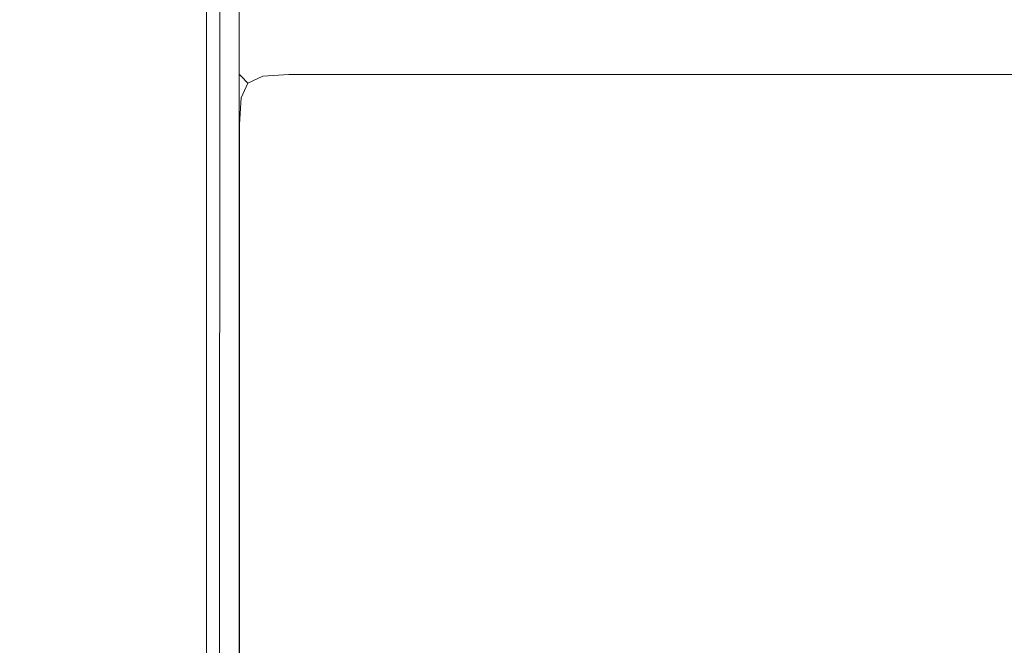
# Model space of a CAD drawing. Extents: x -977 to -377, y -826 to -369.
# Drawn here: x -962 to -948, y -798 to -789 of the extents above; entities that cross this region are included whole.
import ezdxf

# ---------------------------------------------------------------- set-up
doc = ezdxf.new("R2010")
doc.units = 0
doc.header["$LTSCALE"] = 500
doc.header["$MEASUREMENT"] = 0
doc.layers.add('EXC-BK', color=7, linetype='Continuous')
doc.layers.add('EXC-BL', color=7, linetype='Continuous')

msp = doc.modelspace()

# ---------------------------------------------------------------- linework, layer by layer
at = {"layer": 'EXC-BK', "lineweight": 0}
for points, invisible_edges in [([(-715.204, -632.633, -784.999), (-976.067, -369.583, -784.999), (-976.067, -824.829, -784.999), (-715.204, -632.633, -784.999)], 15), ([(-976.067, -824.829, -802.704), (-976.067, -369.583, -802.704), (-715.204, -571.78, -802.704), (-976.067, -824.829, -802.704)], 13), ([(-960.329, -824.829, -1285.015), (-976.067, -369.583, -1285.015), (-960.329, -369.583, -1285.015), (-960.329, -824.829, -1285.015)], 15), ([(-976.067, -369.583, -1285.015), (-960.329, -824.829, -1285.015), (-976.067, -824.829, -1285.015), (-976.067, -369.583, -1285.015)], 15), ([(-960.329, -369.583, -802.704), (-976.067, -824.829, -802.704), (-960.329, -824.829, -802.704), (-960.329, -369.583, -802.704)], 15), ([(-976.067, -824.829, -802.704), (-960.329, -369.583, -802.704), (-976.067, -369.583, -802.704), (-976.067, -824.829, -802.704)], 15), ([(-960.329, -824.829, -1285.015), (-959.935, -369.583, -1284.964), (-959.935, -824.829, -1284.964), (-960.329, -824.829, -1285.015)], 15), ([(-959.935, -369.583, -1284.964), (-960.329, -824.829, -1285.015), (-960.329, -369.583, -1285.015), (-959.935, -369.583, -1284.964)], 15), ([(-960.329, -369.583, -802.704), (-959.935, -824.829, -802.754), (-959.935, -369.583, -802.754), (-960.329, -369.583, -802.704)], 15), ([(-959.935, -824.829, -802.754), (-960.329, -369.583, -802.704), (-960.329, -824.829, -802.704), (-959.935, -824.829, -802.754)], 15), ([(-959.935, -824.829, -1284.964), (-959.592, -369.583, -1284.769), (-959.591, -824.829, -1284.769), (-959.935, -824.829, -1284.964)], 15), ([(-959.592, -369.583, -1284.769), (-959.935, -824.829, -1284.964), (-959.935, -369.583, -1284.964), (-959.592, -369.583, -1284.769)], 15), ([(-959.591, -824.829, -802.95), (-959.935, -369.583, -802.754), (-959.935, -824.829, -802.754), (-959.591, -824.829, -802.95)], 15), ([(-959.935, -369.583, -802.754), (-959.591, -824.829, -802.95), (-959.592, -369.583, -802.95), (-959.935, -369.583, -802.754)], 15), ([(-959.396, -369.583, -1284.426), (-959.591, -824.829, -1284.769), (-959.592, -369.583, -1284.769), (-959.396, -369.583, -1284.426)], 13), ([(-959.592, -369.583, -802.95), (-959.396, -824.829, -803.293), (-959.396, -369.583, -803.293), (-959.592, -369.583, -802.95)], 15), ([(-959.396, -824.829, -803.293), (-959.592, -369.583, -802.95), (-959.591, -824.829, -802.95), (-959.396, -824.829, -803.293)], 13), ([(-959.591, -824.829, -1284.769), (-959.396, -369.583, -1284.426), (-959.396, -824.829, -1284.426), (-959.591, -824.829, -1284.769)], 15), ([(-959.396, -824.829, -1284.426), (-959.346, -369.583, -1284.031), (-959.346, -824.829, -1284.031), (-959.396, -824.829, -1284.426)], 14), ([(-959.346, -369.583, -1284.031), (-959.396, -824.829, -1284.426), (-959.396, -369.583, -1284.426), (-959.346, -369.583, -1284.031)], 14), ([(-959.396, -369.583, -803.293), (-959.346, -824.829, -803.688), (-959.346, -369.583, -803.688), (-959.396, -369.583, -803.293)], 15), ([(-959.346, -824.829, -803.688), (-959.396, -369.583, -803.293), (-959.396, -824.829, -803.293), (-959.346, -824.829, -803.688)], 15), ([(-959.346, -824.829, -803.688), (-959.346, -369.583, -1284.031), (-959.346, -369.583, -803.688), (-959.346, -824.829, -803.688)], 15), ([(-959.346, -369.583, -1284.031), (-959.346, -824.829, -803.688), (-959.346, -824.829, -1284.031), (-959.346, -369.583, -1284.031)], 15), ([(-959.346, -369.583, -1268.294), (-959.346, -824.829, -1284.031), (-959.346, -824.829, -1268.294), (-959.346, -369.583, -1268.294)], 15), ([(-959.346, -824.829, -1284.031), (-959.346, -369.583, -1268.294), (-959.346, -369.583, -1284.031), (-959.346, -824.829, -1284.031)], 15), ([(-959.295, -824.829, -1267.899), (-959.346, -369.583, -1268.294), (-959.346, -824.829, -1268.294), (-959.295, -824.829, -1267.899)], 15), ([(-959.346, -369.583, -1268.294), (-959.295, -824.829, -1267.899), (-959.295, -369.583, -1267.899), (-959.346, -369.583, -1268.294)], 15), ([(-959.295, -369.583, -1284.426), (-959.346, -824.829, -1284.031), (-959.346, -369.583, -1284.031), (-959.295, -369.583, -1284.426)], 15), ([(-959.346, -824.829, -1284.031), (-959.295, -369.583, -1284.426), (-959.295, -824.829, -1284.426), (-959.346, -824.829, -1284.031)], 15), ([(-959.1, -824.829, -1267.556), (-959.295, -369.583, -1267.899), (-959.295, -824.829, -1267.899), (-959.1, -824.829, -1267.556)], 15), ([(-959.295, -369.583, -1267.899), (-959.1, -824.829, -1267.556), (-959.1, -369.583, -1267.556), (-959.295, -369.583, -1267.899)], 13), ([(-959.295, -824.829, -1284.426), (-959.1, -369.583, -1284.769), (-959.1, -824.829, -1284.769), (-959.295, -824.829, -1284.426)], 13), ([(-959.1, -369.583, -1284.769), (-959.295, -824.829, -1284.426), (-959.295, -369.583, -1284.426), (-959.1, -369.583, -1284.769)], 15), ([(-958.757, -824.829, -1267.361), (-959.1, -369.583, -1267.556), (-959.1, -824.829, -1267.556), (-958.757, -824.829, -1267.361)], 15), ([(-959.1, -369.583, -1267.556), (-958.757, -824.829, -1267.361), (-958.757, -369.583, -1267.361), (-959.1, -369.583, -1267.556)], 15), ([(-958.757, -369.583, -1284.965), (-959.1, -824.829, -1284.769), (-959.1, -369.583, -1284.769), (-958.757, -369.583, -1284.965)], 15), ([(-959.1, -824.829, -1284.769), (-958.757, -369.583, -1284.965), (-958.757, -824.829, -1284.965), (-959.1, -824.829, -1284.769)], 15), ([(-958.362, -824.829, -1267.31), (-958.757, -369.583, -1267.361), (-958.757, -824.829, -1267.361), (-958.362, -824.829, -1267.31)], 15), ([(-958.757, -369.583, -1267.361), (-958.362, -824.829, -1267.31), (-958.362, -369.583, -1267.31), (-958.757, -369.583, -1267.361)], 15), ([(-958.362, -369.583, -1285.015), (-958.757, -824.829, -1284.965), (-958.757, -369.583, -1284.965), (-958.362, -369.583, -1285.015)], 15), ([(-958.757, -824.829, -1284.965), (-958.362, -369.583, -1285.015), (-958.362, -824.829, -1285.015), (-958.757, -824.829, -1284.965)], 15), ([(-395.739, -369.583, -1267.31), (-958.362, -824.829, -1267.31), (-395.739, -824.829, -1267.31), (-395.739, -369.583, -1267.31)], 15), ([(-958.362, -824.829, -1267.31), (-395.739, -369.583, -1267.31), (-958.362, -369.583, -1267.31), (-958.362, -824.829, -1267.31)], 15), ([(-395.739, -824.829, -1285.015), (-958.362, -369.583, -1285.015), (-395.739, -369.583, -1285.015), (-395.739, -824.829, -1285.015)], 15), ([(-958.362, -369.583, -1285.015), (-395.739, -824.829, -1285.015), (-958.362, -824.829, -1285.015), (-958.362, -369.583, -1285.015)], 15), ([(-976.067, -824.829, -802.704), (-715.204, -571.78, -802.704), (-721.018, -581.033, -802.704), (-976.067, -824.829, -802.704)], 15), ([(-976.067, -824.829, -802.704), (-721.018, -581.033, -802.704), (-724.627, -591.347, -802.704), (-976.067, -824.829, -802.704)], 15), ([(-976.067, -824.829, -802.704), (-724.627, -591.347, -802.704), (-725.85, -602.206, -802.704), (-976.067, -824.829, -802.704)], 15), ([(-976.067, -824.829, -802.704), (-725.85, -602.206, -802.704), (-724.627, -613.065, -802.704), (-976.067, -824.829, -802.704)], 15), ([(-976.067, -824.829, -802.704), (-724.627, -613.065, -802.704), (-721.018, -623.38, -802.704), (-976.067, -824.829, -802.704)], 15), ([(-976.067, -824.829, -802.704), (-721.018, -623.38, -802.704), (-715.204, -632.633, -802.704), (-976.067, -824.829, -802.704)], 15), ([(-715.204, -632.633, -784.999), (-976.067, -824.829, -784.999), (-707.477, -640.36, -784.999), (-715.204, -632.633, -784.999)], 15), ([(-976.067, -824.829, -802.704), (-715.204, -632.633, -802.704), (-707.477, -640.36, -802.704), (-976.067, -824.829, -802.704)], 15), ([(-707.477, -640.36, -784.999), (-976.067, -824.829, -784.999), (-698.224, -646.174, -784.999), (-707.477, -640.36, -784.999)], 15), ([(-976.067, -824.829, -802.704), (-707.477, -640.36, -802.704), (-698.224, -646.174, -802.704), (-976.067, -824.829, -802.704)], 15), ([(-976.067, -824.829, -784.999), (-655.877, -646.173, -784.999), (-666.191, -649.783, -784.999), (-976.067, -824.829, -784.999)], 15), ([(-378.034, -824.829, -784.999), (-655.877, -646.173, -784.999), (-976.067, -824.829, -784.999), (-378.034, -824.829, -784.999)], 15), ([(-698.224, -646.174, -784.999), (-976.067, -824.829, -784.999), (-687.909, -649.783, -784.999), (-698.224, -646.174, -784.999)], 15), ([(-976.067, -824.829, -802.704), (-698.224, -646.174, -802.704), (-687.909, -649.783, -802.704), (-976.067, -824.829, -802.704)], 15), ([(-976.067, -824.829, -784.999), (-666.191, -649.783, -784.999), (-677.05, -651.006, -784.999), (-976.067, -824.829, -784.999)], 15), ([(-687.909, -649.783, -784.999), (-976.067, -824.829, -784.999), (-677.05, -651.006, -784.999), (-687.909, -649.783, -784.999)], 15), ([(-976.067, -824.829, -802.704), (-687.909, -649.783, -802.704), (-677.05, -651.006, -802.704), (-976.067, -824.829, -802.704)], 15), ([(-677.05, -651.006, -802.704), (-378.034, -824.829, -802.704), (-976.067, -824.829, -802.704), (-677.05, -651.006, -802.704)], 15)]:
    msp.add_3dface(points, dxfattribs=dict(at, invisible_edges=invisible_edges))
at = {"layer": 'EXC-BL', "lineweight": 0}
for points, invisible_edges in [([(-958.756, -789.471, -850.901), (-959.073, -789.692, -851.289), (-959.099, -789.666, -850.901), (-958.756, -789.471, -850.901)], 13), ([(-959.073, -789.692, -803.299), (-958.756, -789.471, -803.687), (-959.099, -789.666, -803.687), (-959.073, -789.692, -803.299)], 15), ([(-959.099, -789.666, -850.901), (-958.756, -789.471, -803.687), (-958.756, -789.471, -850.901), (-959.099, -789.666, -850.901)], 15), ([(-958.756, -789.471, -803.687), (-959.099, -789.666, -850.901), (-959.099, -789.666, -803.687), (-958.756, -789.471, -803.687)], 15), ([(-958.756, -789.471, -1072.704), (-959.073, -789.692, -1073.093), (-959.099, -789.666, -1072.704), (-958.756, -789.471, -1072.704)], 13), ([(-959.073, -789.692, -1025.102), (-958.756, -789.471, -1025.491), (-959.099, -789.666, -1025.491), (-959.073, -789.692, -1025.102)], 15), ([(-959.099, -789.666, -1072.704), (-958.756, -789.471, -1025.491), (-958.756, -789.471, -1072.704), (-959.099, -789.666, -1072.704)], 15), ([(-958.756, -789.471, -1025.491), (-959.099, -789.666, -1072.704), (-959.099, -789.666, -1025.491), (-958.756, -789.471, -1025.491)], 15), ([(-959.073, -789.692, -851.289), (-958.756, -789.471, -850.901), (-958.777, -789.516, -851.316), (-959.073, -789.692, -851.289)], 15), ([(-958.756, -789.471, -803.687), (-959.073, -789.692, -803.299), (-958.777, -789.516, -803.272), (-958.756, -789.471, -803.687)], 15), ([(-959.073, -789.692, -1073.093), (-958.756, -789.471, -1072.704), (-958.777, -789.516, -1073.119), (-959.073, -789.692, -1073.093)], 15), ([(-958.756, -789.471, -1025.491), (-959.073, -789.692, -1025.102), (-958.777, -789.516, -1025.076), (-958.756, -789.471, -1025.491)], 15), ([(-958.362, -789.42, -850.901), (-958.777, -789.516, -851.316), (-958.756, -789.471, -850.901), (-958.362, -789.42, -850.901)], 15), ([(-958.777, -789.516, -851.316), (-958.362, -789.42, -850.901), (-958.362, -789.471, -851.295), (-958.777, -789.516, -851.316)], 15), ([(-958.777, -789.516, -803.272), (-958.362, -789.42, -803.687), (-958.756, -789.471, -803.687), (-958.777, -789.516, -803.272)], 15), ([(-958.362, -789.42, -803.687), (-958.777, -789.516, -803.272), (-958.362, -789.471, -803.293), (-958.362, -789.42, -803.687)], 15), ([(-958.362, -789.42, -1072.704), (-958.777, -789.516, -1073.119), (-958.756, -789.471, -1072.704), (-958.362, -789.42, -1072.704)], 15), ([(-958.777, -789.516, -1073.119), (-958.362, -789.42, -1072.704), (-958.362, -789.471, -1073.099), (-958.777, -789.516, -1073.119)], 15), ([(-958.777, -789.516, -1025.076), (-958.362, -789.42, -1025.491), (-958.756, -789.471, -1025.491), (-958.777, -789.516, -1025.076)], 15), ([(-958.362, -789.42, -1025.491), (-958.777, -789.516, -1025.076), (-958.362, -789.471, -1025.096), (-958.362, -789.42, -1025.491)], 15), ([(-958.75, -789.692, -802.976), (-958.362, -789.471, -803.293), (-958.777, -789.516, -803.272), (-958.75, -789.692, -802.976)], 15), ([(-958.362, -789.471, -851.295), (-958.75, -789.692, -851.613), (-958.777, -789.516, -851.316), (-958.362, -789.471, -851.295)], 15), ([(-958.75, -789.692, -1024.779), (-958.362, -789.471, -1025.096), (-958.777, -789.516, -1025.076), (-958.75, -789.692, -1024.779)], 15), ([(-958.362, -789.471, -1073.099), (-958.75, -789.692, -1073.416), (-958.777, -789.516, -1073.119), (-958.362, -789.471, -1073.099)], 15), ([(-958.756, -789.471, -850.901), (-958.362, -789.42, -803.687), (-958.362, -789.42, -850.901), (-958.756, -789.471, -850.901)], 15), ([(-958.362, -789.42, -803.687), (-958.756, -789.471, -850.901), (-958.756, -789.471, -803.687), (-958.362, -789.42, -803.687)], 15), ([(-958.756, -789.471, -1072.704), (-958.362, -789.42, -1025.491), (-958.362, -789.42, -1072.704), (-958.756, -789.471, -1072.704)], 15), ([(-958.362, -789.42, -1025.491), (-958.756, -789.471, -1072.704), (-958.756, -789.471, -1025.491), (-958.362, -789.42, -1025.491)], 15), ([(-958.362, -789.471, -803.293), (-958.75, -789.692, -802.976), (-958.362, -789.666, -802.95), (-958.362, -789.471, -803.293)], 13), ([(-958.75, -789.692, -851.613), (-958.362, -789.471, -851.295), (-958.362, -789.666, -851.639), (-958.75, -789.692, -851.613)], 15), ([(-958.362, -789.471, -1025.096), (-958.75, -789.692, -1024.779), (-958.362, -789.666, -1024.753), (-958.362, -789.471, -1025.096)], 13), ([(-958.75, -789.692, -1073.416), (-958.362, -789.471, -1073.099), (-958.362, -789.666, -1073.442), (-958.75, -789.692, -1073.416)], 15), ([(-958.362, -789.42, -803.687), (-395.739, -789.42, -850.901), (-958.362, -789.42, -850.901), (-958.362, -789.42, -803.687)], 15), ([(-395.739, -789.42, -850.901), (-958.362, -789.42, -803.687), (-395.739, -789.42, -803.687), (-395.739, -789.42, -850.901)], 15), ([(-958.362, -789.471, -803.293), (-395.739, -789.42, -803.687), (-958.362, -789.42, -803.687), (-958.362, -789.471, -803.293)], 15), ([(-395.739, -789.42, -803.687), (-958.362, -789.471, -803.293), (-395.739, -789.47, -803.293), (-395.739, -789.42, -803.687)], 15), ([(-395.739, -789.47, -851.295), (-958.362, -789.42, -850.901), (-395.739, -789.42, -850.901), (-395.739, -789.47, -851.295)], 15), ([(-958.362, -789.42, -850.901), (-395.739, -789.47, -851.295), (-958.362, -789.471, -851.295), (-958.362, -789.42, -850.901)], 15), ([(-958.362, -789.42, -1025.491), (-395.739, -789.42, -1072.704), (-958.362, -789.42, -1072.704), (-958.362, -789.42, -1025.491)], 15), ([(-395.739, -789.42, -1072.704), (-958.362, -789.42, -1025.491), (-395.739, -789.42, -1025.491), (-395.739, -789.42, -1072.704)], 15), ([(-958.362, -789.471, -1025.096), (-395.739, -789.42, -1025.491), (-958.362, -789.42, -1025.491), (-958.362, -789.471, -1025.096)], 15), ([(-395.739, -789.42, -1025.491), (-958.362, -789.471, -1025.096), (-395.739, -789.47, -1025.096), (-395.739, -789.42, -1025.491)], 15), ([(-395.739, -789.47, -1073.099), (-958.362, -789.42, -1072.704), (-395.739, -789.42, -1072.704), (-395.739, -789.47, -1073.099)], 15), ([(-958.362, -789.42, -1072.704), (-395.739, -789.47, -1073.099), (-958.362, -789.471, -1073.099), (-958.362, -789.42, -1072.704)], 15), ([(-395.739, -789.666, -851.639), (-958.362, -789.471, -851.295), (-395.739, -789.47, -851.295), (-395.739, -789.666, -851.639)], 15), ([(-395.739, -789.47, -803.293), (-958.362, -789.666, -802.95), (-395.739, -789.666, -802.95), (-395.739, -789.47, -803.293)], 15), ([(-958.362, -789.666, -802.95), (-395.739, -789.47, -803.293), (-958.362, -789.471, -803.293), (-958.362, -789.666, -802.95)], 15), ([(-395.739, -789.666, -1073.442), (-958.362, -789.471, -1073.099), (-395.739, -789.47, -1073.099), (-395.739, -789.666, -1073.442)], 15), ([(-395.739, -789.47, -1025.096), (-958.362, -789.666, -1024.753), (-395.739, -789.666, -1024.753), (-395.739, -789.47, -1025.096)], 15), ([(-958.362, -789.666, -1024.753), (-395.739, -789.47, -1025.096), (-958.362, -789.471, -1025.096), (-958.362, -789.666, -1024.753)], 15), ([(-958.362, -789.471, -851.295), (-395.739, -789.666, -851.639), (-958.362, -789.666, -851.639), (-958.362, -789.471, -851.295)], 13), ([(-958.362, -789.471, -1073.099), (-395.739, -789.666, -1073.442), (-958.362, -789.666, -1073.442), (-958.362, -789.471, -1073.099)], 13), ([(-958.777, -789.516, -851.316), (-958.971, -789.794, -851.51), (-959.073, -789.692, -851.289), (-958.777, -789.516, -851.316)], 15), ([(-958.971, -789.794, -803.078), (-958.777, -789.516, -803.272), (-959.073, -789.692, -803.299), (-958.971, -789.794, -803.078)], 11), ([(-958.777, -789.516, -1073.119), (-958.971, -789.794, -1073.314), (-959.073, -789.692, -1073.093), (-958.777, -789.516, -1073.119)], 15), ([(-958.971, -789.794, -1024.881), (-958.777, -789.516, -1025.076), (-959.073, -789.692, -1025.102), (-958.971, -789.794, -1024.881)], 11), ([(-958.971, -789.794, -851.51), (-958.777, -789.516, -851.316), (-958.75, -789.692, -851.613), (-958.971, -789.794, -851.51)], 11), ([(-958.777, -789.516, -803.272), (-958.971, -789.794, -803.078), (-958.75, -789.692, -802.976), (-958.777, -789.516, -803.272)], 15), ([(-958.971, -789.794, -1073.314), (-958.777, -789.516, -1073.119), (-958.75, -789.692, -1073.416), (-958.971, -789.794, -1073.314)], 11), ([(-958.777, -789.516, -1025.076), (-958.971, -789.794, -1024.881), (-958.75, -789.692, -1024.779), (-958.777, -789.516, -1025.076)], 15), ([(-959.295, -790.009, -803.687), (-959.073, -789.692, -803.299), (-959.099, -789.666, -803.687), (-959.295, -790.009, -803.687)], 13), ([(-959.295, -790.009, -850.901), (-959.099, -789.666, -803.687), (-959.099, -789.666, -850.901), (-959.295, -790.009, -850.901)], 13), ([(-959.099, -789.666, -803.687), (-959.295, -790.009, -850.901), (-959.295, -790.009, -803.687), (-959.099, -789.666, -803.687)], 15), ([(-959.073, -789.692, -851.289), (-959.295, -790.009, -850.901), (-959.099, -789.666, -850.901), (-959.073, -789.692, -851.289)], 15), ([(-959.295, -790.009, -1025.491), (-959.073, -789.692, -1025.102), (-959.099, -789.666, -1025.491), (-959.295, -790.009, -1025.491)], 13), ([(-959.295, -790.009, -1072.704), (-959.099, -789.666, -1025.491), (-959.099, -789.666, -1072.704), (-959.295, -790.009, -1072.704)], 13), ([(-959.099, -789.666, -1025.491), (-959.295, -790.009, -1072.704), (-959.295, -790.009, -1025.491), (-959.099, -789.666, -1025.491)], 15), ([(-959.073, -789.692, -1073.093), (-959.295, -790.009, -1072.704), (-959.099, -789.666, -1072.704), (-959.073, -789.692, -1073.093)], 15), ([(-959.073, -789.692, -803.299), (-959.295, -790.009, -803.687), (-959.25, -789.989, -803.272), (-959.073, -789.692, -803.299)], 15), ([(-959.295, -790.009, -850.901), (-959.073, -789.692, -851.289), (-959.25, -789.989, -851.316), (-959.295, -790.009, -850.901)], 15), ([(-959.073, -789.692, -1025.102), (-959.295, -790.009, -1025.491), (-959.25, -789.989, -1025.076), (-959.073, -789.692, -1025.102)], 15), ([(-959.295, -790.009, -1072.704), (-959.073, -789.692, -1073.093), (-959.25, -789.989, -1073.119), (-959.295, -790.009, -1072.704)], 15), ([(-958.971, -789.794, -851.51), (-959.25, -789.989, -851.316), (-959.073, -789.692, -851.289), (-958.971, -789.794, -851.51)], 11), ([(-959.25, -789.989, -803.272), (-958.971, -789.794, -803.078), (-959.073, -789.692, -803.299), (-959.25, -789.989, -803.272)], 15), ([(-958.971, -789.794, -1073.314), (-959.25, -789.989, -1073.119), (-959.073, -789.692, -1073.093), (-958.971, -789.794, -1073.314)], 11), ([(-959.25, -789.989, -1025.076), (-958.971, -789.794, -1024.881), (-959.073, -789.692, -1025.102), (-959.25, -789.989, -1025.076)], 15), ([(-958.971, -789.794, -803.078), (-958.777, -789.989, -802.799), (-958.75, -789.692, -802.976), (-958.971, -789.794, -803.078)], 11), ([(-958.777, -789.989, -851.789), (-958.971, -789.794, -851.51), (-958.75, -789.692, -851.613), (-958.777, -789.989, -851.789)], 15), ([(-958.971, -789.794, -1024.881), (-958.777, -789.989, -1024.603), (-958.75, -789.692, -1024.779), (-958.971, -789.794, -1024.881)], 11), ([(-958.777, -789.989, -1073.592), (-958.971, -789.794, -1073.314), (-958.75, -789.692, -1073.416), (-958.777, -789.989, -1073.592)], 15), ([(-958.75, -789.692, -851.613), (-958.362, -790.009, -851.834), (-958.777, -789.989, -851.789), (-958.75, -789.692, -851.613)], 15), ([(-958.362, -790.009, -802.754), (-958.75, -789.692, -802.976), (-958.777, -789.989, -802.799), (-958.362, -790.009, -802.754)], 15), ([(-958.75, -789.692, -1073.416), (-958.362, -790.009, -1073.638), (-958.777, -789.989, -1073.592), (-958.75, -789.692, -1073.416)], 15), ([(-958.362, -790.009, -1024.557), (-958.75, -789.692, -1024.779), (-958.777, -789.989, -1024.603), (-958.362, -790.009, -1024.557)], 15), ([(-958.362, -790.009, -851.834), (-958.75, -789.692, -851.613), (-958.362, -789.666, -851.639), (-958.362, -790.009, -851.834)], 13), ([(-958.75, -789.692, -802.976), (-958.362, -790.009, -802.754), (-958.362, -789.666, -802.95), (-958.75, -789.692, -802.976)], 15), ([(-958.362, -790.009, -1073.638), (-958.75, -789.692, -1073.416), (-958.362, -789.666, -1073.442), (-958.362, -790.009, -1073.638)], 13), ([(-958.75, -789.692, -1024.779), (-958.362, -790.009, -1024.557), (-958.362, -789.666, -1024.753), (-958.75, -789.692, -1024.779)], 15), ([(-958.362, -790.009, -802.754), (-395.739, -789.666, -802.95), (-958.362, -789.666, -802.95), (-958.362, -790.009, -802.754)], 13), ([(-395.739, -789.666, -802.95), (-958.362, -790.009, -802.754), (-395.739, -790.009, -802.754), (-395.739, -789.666, -802.95)], 15), ([(-958.362, -789.666, -851.639), (-395.739, -790.009, -851.834), (-958.362, -790.009, -851.834), (-958.362, -789.666, -851.639)], 15), ([(-395.739, -790.009, -851.834), (-958.362, -789.666, -851.639), (-395.739, -789.666, -851.639), (-395.739, -790.009, -851.834)], 15), ([(-958.362, -790.009, -1024.557), (-395.739, -789.666, -1024.753), (-958.362, -789.666, -1024.753), (-958.362, -790.009, -1024.557)], 13), ([(-395.739, -789.666, -1024.753), (-958.362, -790.009, -1024.557), (-395.739, -790.009, -1024.557), (-395.739, -789.666, -1024.753)], 15), ([(-958.362, -789.666, -1073.442), (-395.739, -790.009, -1073.638), (-958.362, -790.009, -1073.638), (-958.362, -789.666, -1073.442)], 15), ([(-395.739, -790.009, -1073.638), (-958.362, -789.666, -1073.442), (-395.739, -789.666, -1073.442), (-395.739, -790.009, -1073.638)], 15), ([(-959.25, -789.989, -851.316), (-958.971, -789.794, -851.51), (-959.074, -790.015, -851.613), (-959.25, -789.989, -851.316)], 13), ([(-958.971, -789.794, -803.078), (-959.25, -789.989, -803.272), (-959.074, -790.015, -802.976), (-958.971, -789.794, -803.078)], 15), ([(-959.25, -789.989, -1073.119), (-958.971, -789.794, -1073.314), (-959.073, -790.015, -1073.416), (-959.25, -789.989, -1073.119)], 13), ([(-958.971, -789.794, -1024.881), (-959.25, -789.989, -1025.076), (-959.073, -790.015, -1024.779), (-958.971, -789.794, -1024.881)], 15), ([(-958.777, -789.989, -802.799), (-958.971, -789.794, -803.078), (-959.074, -790.015, -802.976), (-958.777, -789.989, -802.799)], 13), ([(-958.971, -789.794, -851.51), (-958.777, -789.989, -851.789), (-959.074, -790.015, -851.613), (-958.971, -789.794, -851.51)], 15), ([(-958.777, -789.989, -1024.603), (-958.971, -789.794, -1024.881), (-959.073, -790.015, -1024.779), (-958.777, -789.989, -1024.603)], 13), ([(-958.971, -789.794, -1073.314), (-958.777, -789.989, -1073.592), (-959.073, -790.015, -1073.416), (-958.971, -789.794, -1073.314)], 15), ([(-959.345, -790.404, -850.901), (-959.25, -789.989, -851.316), (-959.295, -790.404, -851.295), (-959.345, -790.404, -850.901)], 15), ([(-959.25, -789.989, -851.316), (-959.345, -790.404, -850.901), (-959.295, -790.009, -850.901), (-959.25, -789.989, -851.316)], 15), ([(-959.345, -790.404, -803.687), (-959.25, -789.989, -803.272), (-959.295, -790.009, -803.687), (-959.345, -790.404, -803.687)], 15), ([(-959.25, -789.989, -803.272), (-959.345, -790.404, -803.687), (-959.295, -790.404, -803.293), (-959.25, -789.989, -803.272)], 15), ([(-959.345, -790.404, -1072.704), (-959.25, -789.989, -1073.119), (-959.295, -790.404, -1073.099), (-959.345, -790.404, -1072.704)], 15), ([(-959.25, -789.989, -1073.119), (-959.345, -790.404, -1072.704), (-959.295, -790.009, -1072.704), (-959.25, -789.989, -1073.119)], 15), ([(-959.345, -790.404, -1025.491), (-959.25, -789.989, -1025.076), (-959.295, -790.009, -1025.491), (-959.345, -790.404, -1025.491)], 15), ([(-959.25, -789.989, -1025.076), (-959.345, -790.404, -1025.491), (-959.295, -790.404, -1025.096), (-959.25, -789.989, -1025.076)], 15), ([(-959.345, -790.404, -850.901), (-959.295, -790.009, -803.687), (-959.295, -790.009, -850.901), (-959.345, -790.404, -850.901)], 15), ([(-959.295, -790.009, -803.687), (-959.345, -790.404, -850.901), (-959.345, -790.404, -803.687), (-959.295, -790.009, -803.687)], 15), ([(-959.345, -790.404, -1072.704), (-959.295, -790.009, -1025.491), (-959.295, -790.009, -1072.704), (-959.345, -790.404, -1072.704)], 15), ([(-959.295, -790.009, -1025.491), (-959.345, -790.404, -1072.704), (-959.345, -790.404, -1025.491), (-959.295, -790.009, -1025.491)], 15), ([(-959.074, -790.015, -851.613), (-959.295, -790.404, -851.295), (-959.25, -789.989, -851.316), (-959.074, -790.015, -851.613)], 15), ([(-959.295, -790.404, -803.293), (-959.074, -790.015, -802.976), (-959.25, -789.989, -803.272), (-959.295, -790.404, -803.293)], 15), ([(-959.073, -790.015, -1073.416), (-959.295, -790.404, -1073.099), (-959.25, -789.989, -1073.119), (-959.073, -790.015, -1073.416)], 15), ([(-959.295, -790.404, -1025.096), (-959.073, -790.015, -1024.779), (-959.25, -789.989, -1025.076), (-959.295, -790.404, -1025.096)], 15), ([(-959.295, -790.404, -851.295), (-959.074, -790.015, -851.613), (-959.099, -790.404, -851.639), (-959.295, -790.404, -851.295)], 13), ([(-959.074, -790.015, -802.976), (-959.295, -790.404, -803.293), (-959.099, -790.404, -802.95), (-959.074, -790.015, -802.976)], 15), ([(-959.295, -790.404, -1073.099), (-959.073, -790.015, -1073.416), (-959.099, -790.404, -1073.442), (-959.295, -790.404, -1073.099)], 13), ([(-959.073, -790.015, -1024.779), (-959.295, -790.404, -1025.096), (-959.099, -790.404, -1024.753), (-959.073, -790.015, -1024.779)], 15), ([(-958.756, -790.404, -802.754), (-959.074, -790.015, -802.976), (-959.099, -790.404, -802.95), (-958.756, -790.404, -802.754)], 13), ([(-959.074, -790.015, -851.613), (-958.756, -790.404, -851.834), (-959.099, -790.404, -851.639), (-959.074, -790.015, -851.613)], 15), ([(-958.756, -790.404, -1024.557), (-959.073, -790.015, -1024.779), (-959.099, -790.404, -1024.753), (-958.756, -790.404, -1024.557)], 13), ([(-959.073, -790.015, -1073.416), (-958.756, -790.404, -1073.638), (-959.099, -790.404, -1073.442), (-959.073, -790.015, -1073.416)], 15), ([(-959.074, -790.015, -802.976), (-958.756, -790.404, -802.754), (-958.777, -789.989, -802.799), (-959.074, -790.015, -802.976)], 15), ([(-958.756, -790.404, -851.834), (-959.074, -790.015, -851.613), (-958.777, -789.989, -851.789), (-958.756, -790.404, -851.834)], 15), ([(-959.073, -790.015, -1024.779), (-958.756, -790.404, -1024.557), (-958.777, -789.989, -1024.603), (-959.073, -790.015, -1024.779)], 15), ([(-958.756, -790.404, -1073.638), (-959.073, -790.015, -1073.416), (-958.777, -789.989, -1073.592), (-958.756, -790.404, -1073.638)], 15), ([(-958.362, -790.404, -802.704), (-958.777, -789.989, -802.799), (-958.756, -790.404, -802.754), (-958.362, -790.404, -802.704)], 15), ([(-958.777, -789.989, -802.799), (-958.362, -790.404, -802.704), (-958.362, -790.009, -802.754), (-958.777, -789.989, -802.799)], 15), ([(-958.362, -790.404, -851.884), (-958.777, -789.989, -851.789), (-958.362, -790.009, -851.834), (-958.362, -790.404, -851.884)], 15), ([(-958.777, -789.989, -851.789), (-958.362, -790.404, -851.884), (-958.756, -790.404, -851.834), (-958.777, -789.989, -851.789)], 15), ([(-958.362, -790.404, -1024.507), (-958.777, -789.989, -1024.603), (-958.756, -790.404, -1024.557), (-958.362, -790.404, -1024.507)], 15), ([(-958.777, -789.989, -1024.603), (-958.362, -790.404, -1024.507), (-958.362, -790.009, -1024.557), (-958.777, -789.989, -1024.603)], 15), ([(-958.362, -790.404, -1073.688), (-958.777, -789.989, -1073.592), (-958.362, -790.009, -1073.638), (-958.362, -790.404, -1073.688)], 15), ([(-958.777, -789.989, -1073.592), (-958.362, -790.404, -1073.688), (-958.756, -790.404, -1073.638), (-958.777, -789.989, -1073.592)], 15), ([(-958.362, -790.009, -851.834), (-395.739, -790.404, -851.884), (-958.362, -790.404, -851.884), (-958.362, -790.009, -851.834)], 15), ([(-395.739, -790.404, -851.884), (-958.362, -790.009, -851.834), (-395.739, -790.009, -851.834), (-395.739, -790.404, -851.884)], 15), ([(-958.362, -790.404, -802.704), (-395.739, -790.009, -802.754), (-958.362, -790.009, -802.754), (-958.362, -790.404, -802.704)], 15), ([(-395.739, -790.009, -802.754), (-958.362, -790.404, -802.704), (-395.739, -790.404, -802.704), (-395.739, -790.009, -802.754)], 15), ([(-958.362, -790.009, -1073.638), (-395.739, -790.404, -1073.688), (-958.362, -790.404, -1073.688), (-958.362, -790.009, -1073.638)], 15), ([(-395.739, -790.404, -1073.688), (-958.362, -790.009, -1073.638), (-395.739, -790.009, -1073.638), (-395.739, -790.404, -1073.688)], 15), ([(-958.362, -790.404, -1024.507), (-395.739, -790.009, -1024.557), (-958.362, -790.009, -1024.557), (-958.362, -790.404, -1024.507)], 15), ([(-395.739, -790.009, -1024.557), (-958.362, -790.404, -1024.507), (-395.739, -790.404, -1024.507), (-395.739, -790.009, -1024.557)], 15), ([(-959.345, -790.404, -803.687), (-959.345, -806.142, -850.901), (-959.345, -806.142, -803.687), (-959.345, -790.404, -803.687)], 15), ([(-959.345, -806.142, -850.901), (-959.345, -790.404, -803.687), (-959.345, -790.404, -850.901), (-959.345, -806.142, -850.901)], 15), ([(-959.345, -806.142, -850.901), (-959.295, -790.404, -851.295), (-959.295, -806.142, -851.295), (-959.345, -806.142, -850.901)], 15), ([(-959.295, -790.404, -851.295), (-959.345, -806.142, -850.901), (-959.345, -790.404, -850.901), (-959.295, -790.404, -851.295)], 15), ([(-959.345, -790.404, -803.687), (-959.295, -806.142, -803.293), (-959.295, -790.404, -803.293), (-959.345, -790.404, -803.687)], 15), ([(-959.295, -806.142, -803.293), (-959.345, -790.404, -803.687), (-959.345, -806.142, -803.687), (-959.295, -806.142, -803.293)], 15), ([(-959.345, -790.404, -1025.491), (-959.345, -806.142, -1072.704), (-959.345, -806.142, -1025.491), (-959.345, -790.404, -1025.491)], 15), ([(-959.345, -806.142, -1072.704), (-959.345, -790.404, -1025.491), (-959.345, -790.404, -1072.704), (-959.345, -806.142, -1072.704)], 15), ([(-959.345, -806.142, -1072.704), (-959.295, -790.404, -1073.099), (-959.295, -806.142, -1073.099), (-959.345, -806.142, -1072.704)], 15), ([(-959.295, -790.404, -1073.099), (-959.345, -806.142, -1072.704), (-959.345, -790.404, -1072.704), (-959.295, -790.404, -1073.099)], 15), ([(-959.295, -806.142, -1025.096), (-959.345, -790.404, -1025.491), (-959.345, -806.142, -1025.491), (-959.295, -806.142, -1025.096)], 15), ([(-959.345, -790.404, -1025.491), (-959.295, -806.142, -1025.096), (-959.295, -790.404, -1025.096), (-959.345, -790.404, -1025.491)], 15), ([(-959.295, -806.142, -851.295), (-959.099, -790.404, -851.639), (-959.099, -806.142, -851.639), (-959.295, -806.142, -851.295)], 13), ([(-959.099, -790.404, -851.639), (-959.295, -806.142, -851.295), (-959.295, -790.404, -851.295), (-959.099, -790.404, -851.639)], 15), ([(-959.295, -790.404, -803.293), (-959.099, -806.142, -802.95), (-959.099, -790.404, -802.95), (-959.295, -790.404, -803.293)], 13), ([(-959.099, -806.142, -802.95), (-959.295, -790.404, -803.293), (-959.295, -806.142, -803.293), (-959.099, -806.142, -802.95)], 15), ([(-959.099, -790.404, -1073.442), (-959.295, -806.142, -1073.099), (-959.295, -790.404, -1073.099), (-959.099, -790.404, -1073.442)], 15), ([(-959.295, -806.142, -1073.099), (-959.099, -790.404, -1073.442), (-959.099, -806.142, -1073.442), (-959.295, -806.142, -1073.099)], 13), ([(-959.295, -790.404, -1025.096), (-959.099, -806.142, -1024.753), (-959.099, -790.404, -1024.753), (-959.295, -790.404, -1025.096)], 13), ([(-959.099, -806.142, -1024.753), (-959.295, -790.404, -1025.096), (-959.295, -806.142, -1025.096), (-959.099, -806.142, -1024.753)], 15), ([(-959.099, -806.142, -851.639), (-958.756, -790.404, -851.834), (-958.756, -806.142, -851.834), (-959.099, -806.142, -851.639)], 15), ([(-958.756, -790.404, -851.834), (-959.099, -806.142, -851.639), (-959.099, -790.404, -851.639), (-958.756, -790.404, -851.834)], 15), ([(-958.756, -806.142, -802.754), (-959.099, -790.404, -802.95), (-959.099, -806.142, -802.95), (-958.756, -806.142, -802.754)], 15), ([(-959.099, -790.404, -802.95), (-958.756, -806.142, -802.754), (-958.756, -790.404, -802.754), (-959.099, -790.404, -802.95)], 15), ([(-959.099, -806.142, -1073.442), (-958.756, -790.404, -1073.638), (-958.756, -806.142, -1073.638), (-959.099, -806.142, -1073.442)], 15), ([(-958.756, -790.404, -1073.638), (-959.099, -806.142, -1073.442), (-959.099, -790.404, -1073.442), (-958.756, -790.404, -1073.638)], 15), ([(-959.099, -790.404, -1024.753), (-958.756, -806.142, -1024.557), (-958.756, -790.404, -1024.557), (-959.099, -790.404, -1024.753)], 15), ([(-958.756, -806.142, -1024.557), (-959.099, -790.404, -1024.753), (-959.099, -806.142, -1024.753), (-958.756, -806.142, -1024.557)], 15), ([(-958.756, -806.142, -851.834), (-958.362, -790.404, -851.884), (-958.362, -806.142, -851.884), (-958.756, -806.142, -851.834)], 15), ([(-958.362, -790.404, -851.884), (-958.756, -806.142, -851.834), (-958.756, -790.404, -851.834), (-958.362, -790.404, -851.884)], 15), ([(-958.756, -790.404, -802.754), (-958.362, -806.142, -802.704), (-958.362, -790.404, -802.704), (-958.756, -790.404, -802.754)], 15), ([(-958.362, -806.142, -802.704), (-958.756, -790.404, -802.754), (-958.756, -806.142, -802.754), (-958.362, -806.142, -802.704)], 15), ([(-958.756, -806.142, -1073.638), (-958.362, -790.404, -1073.688), (-958.362, -806.142, -1073.688), (-958.756, -806.142, -1073.638)], 15), ([(-958.362, -790.404, -1073.688), (-958.756, -806.142, -1073.638), (-958.756, -790.404, -1073.638), (-958.362, -790.404, -1073.688)], 15), ([(-958.756, -790.404, -1024.557), (-958.362, -806.142, -1024.507), (-958.362, -790.404, -1024.507), (-958.756, -790.404, -1024.557)], 15), ([(-958.362, -806.142, -1024.507), (-958.756, -790.404, -1024.557), (-958.756, -806.142, -1024.557), (-958.362, -806.142, -1024.507)], 15), ([(-958.362, -790.404, -851.884), (-395.739, -806.141, -851.884), (-958.362, -806.142, -851.884), (-958.362, -790.404, -851.884)], 15), ([(-395.739, -806.141, -851.884), (-958.362, -790.404, -851.884), (-395.739, -790.404, -851.884), (-395.739, -806.141, -851.884)], 15), ([(-958.362, -806.142, -802.704), (-395.739, -790.404, -802.704), (-958.362, -790.404, -802.704), (-958.362, -806.142, -802.704)], 15), ([(-395.739, -790.404, -802.704), (-958.362, -806.142, -802.704), (-395.739, -806.141, -802.704), (-395.739, -790.404, -802.704)], 13), ([(-958.362, -790.404, -1073.688), (-395.739, -806.141, -1073.688), (-958.362, -806.142, -1073.688), (-958.362, -790.404, -1073.688)], 15), ([(-395.739, -806.141, -1073.688), (-958.362, -790.404, -1073.688), (-395.739, -790.404, -1073.688), (-395.739, -806.141, -1073.688)], 15), ([(-958.362, -806.142, -1024.507), (-395.739, -790.404, -1024.507), (-958.362, -790.404, -1024.507), (-958.362, -806.142, -1024.507)], 15), ([(-395.739, -790.404, -1024.507), (-958.362, -806.142, -1024.507), (-395.739, -806.141, -1024.507), (-395.739, -790.404, -1024.507)], 15)]:
    msp.add_3dface(points, dxfattribs=dict(at, invisible_edges=invisible_edges))

doc.saveas('drawing.dxf')
